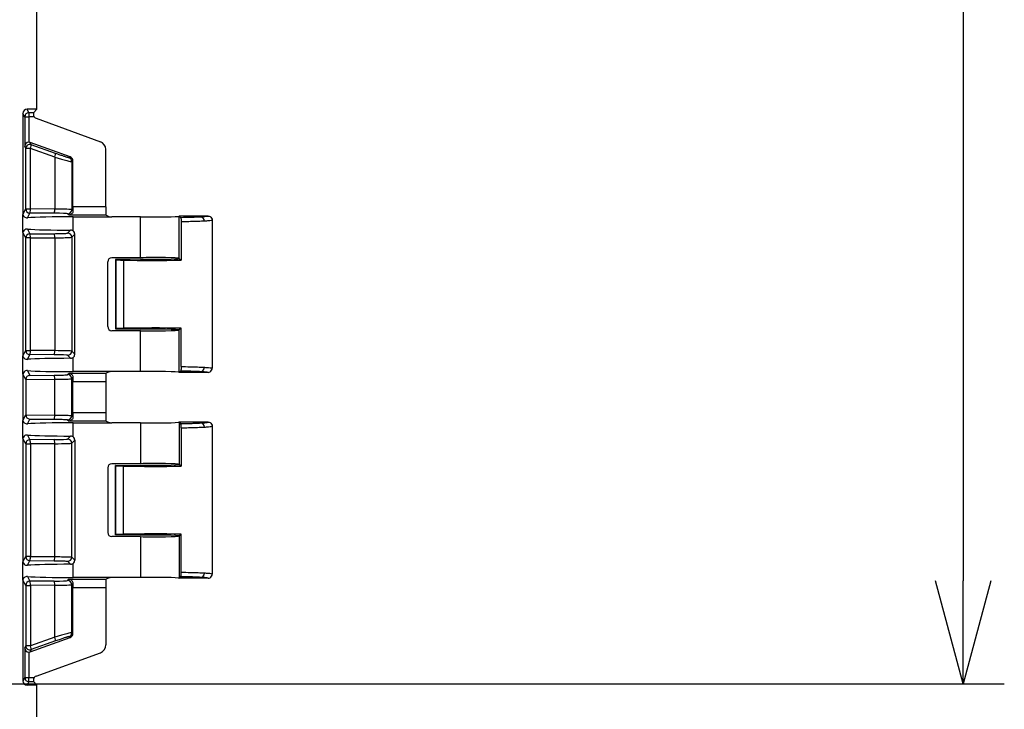
# Model space of a CAD drawing. Units: millimetres. Extents: x 0 to 4055, y 0 to 1400.
# Drawn here: x 3819 to 3939, y 596 to 680 of the extents above; entities that cross this region are included whole.
import ezdxf

# ---------------------------------------------------------------- set-up
doc = ezdxf.new("R2010")
doc.units = ezdxf.units.MM
doc.header["$LTSCALE"] = 5
doc.layers.add('AM_5', color=3, linetype='Continuous', lineweight=25)
doc.layers.add('ﾄｯﾌﾟｶﾊﾞｰ', color=7, linetype='Continuous', lineweight=25)
doc.styles.get("Standard").update_dxf_attribs({"font": 'ISOCP.SHX', "bigfont": 'EXTFONT.SHX'})
doc.dimstyles.new('AM_ISO$0', dxfattribs={"dimtxt": 3.5, "dimasz": 2.5, "dimexe": 1, "dimexo": 1, "dimgap": 1.5, "dimtad": 1, "dimdsep": 46, "dimtxsty": 'STANDARD', "dimblk": 'OPEN30', "dimcen": 0, "dimclrd": 3, "dimclre": 3, "dimclrt": 2, "dimadec": 0, "dimazin": 2, "dimtp": 0.1, "dimtm": 0.1, "dimtfac": 0.71, "dimtmove": 0, "dimatfit": 3, "dimldrblk": 'OPEN30', "dimfxl": 1, "dimlwd": -1, "dimlwe": -1, "dimarcsym": 0})

# ---------------------------------------------------------------- blocks, each defined once
blk = doc.blocks.new('_Open30')
at = {"color": 0, "linetype": 'ByBlock', "lineweight": -2}
for p, q in [((-1, 0.2679), (0, 0)), ((0, 0), (-1, -0.2679)), ((0, 0), (-1, 0))]:
    blk.add_line(p, q, dxfattribs=at)
blk = doc.blocks.new('*D75')
at = {"layer": 'AM_5', "color": 3}
for p, q in [((3803.15, 859.06), (3938.62, 859.06)), ((3933.62, 846.56), (3933.62, 611.56)), ((3803.15, 599.06), (3938.62, 599.06))]:
    blk.add_line(p, q, dxfattribs=at)
at = {"layer": 'Defpoints', "color": 0}
for p in [(3798.15, 859.06), (3798.15, 599.06), (3933.62, 599.06)]:
    blk.add_point(p, dxfattribs=at)
at = {"layer": 'AM_5', "color": 3, "xscale": 12.5, "yscale": 12.5, "zscale": 12.5}
for p, rotation in [((3933.62, 859.06), 90), ((3933.62, 599.06), 270)]:
    blk.add_blockref('_Open30', p, dxfattribs=dict(at, rotation=rotation))
at = {"layer": 'AM_5', "color": 2, "insert": (3917.37, 729.06), "char_height": 17.5, "attachment_point": 5, "rotation": 90}
blk.add_mtext('260', dxfattribs=at)

msp = doc.modelspace()

# ---------------------------------------------------------------- linework, layer by layer
at = {"layer": 'ﾄｯﾌﾟｶﾊﾞｰ'}
for p, q in [((3821.015, 668.896), (3821.015, 694.056)), ((3819.314, 668.396), (3819.314, 656.122)), ((3819.523, 667.978), (3819.314, 668.396)), ((3819.523, 667.978), (3819.523, 664.418)), ((3819.523, 667.978), (3820.023, 667.978)), ((3821.015, 668.896), (3819.814, 668.896)), ((3820.023, 668.478), (3819.814, 668.896)), ((3820.023, 668.478), (3820.023, 667.978)), ((3820.597, 668.478), (3820.023, 668.478)), ((3820.023, 667.978), (3820.023, 664.897)), ((3820.677, 667.978), (3820.023, 667.978)), ((3821.015, 668.896), (3820.597, 668.478)), ((3820.909, 667.804), (3828.728, 664.96)), ((3819.643, 664.12), (3819.523, 664.418)), ((3820.313, 664.59), (3820.202, 664.867)), ((3825.055, 663.102), (3820.202, 664.867)), ((3823.265, 663.535), (3820.313, 664.59)), ((3819.643, 656.779), (3819.643, 664.12)), ((3820.23, 664.12), (3819.643, 664.12)), ((3820.23, 656.779), (3820.23, 664.12)), ((3823.181, 663.066), (3820.23, 664.12)), ((3829.386, 657.023), (3829.386, 664.021)), ((3823.181, 663.066), (3823.181, 656.761)), ((3825.055, 663.102), (3824.917, 663.005)), ((3825.383, 662.632), (3825.246, 662.536)), ((3825.246, 662.536), (3825.246, 656.695)), ((3825.383, 657.023), (3825.383, 662.632)), ((3819.314, 656.122), (3819.643, 656.779)), ((3819.314, 656.122), (3819.314, 656.122)), ((3819.314, 656.121), (3819.314, 656.116)), ((3819.315, 653.928), (3819.315, 656.11)), ((3819.643, 656.779), (3820.23, 656.779)), ((3819.855, 655.705), (3820.143, 656.28)), ((3823.094, 656.261), (3820.143, 656.28)), ((3823.181, 656.761), (3820.23, 656.779)), ((3824.917, 656.024), (3824.746, 656.195)), ((3829.433, 656.024), (3824.917, 656.024)), ((3825.388, 656.553), (3825.246, 656.695)), ((3829.386, 657.023), (3825.383, 657.023)), ((3825.413, 654.107), (3825.413, 655.83)), ((3825.413, 655.83), (3830.113, 655.83)), ((3833.583, 655.83), (3830.113, 655.83)), ((3833.583, 650.851), (3833.583, 655.83)), ((3838.313, 655.912), (3838.316, 655.916)), ((3838.317, 650.769), (3838.313, 655.912)), ((3838.316, 655.916), (3838.514, 655.718)), ((3841.814, 655.916), (3838.316, 655.916)), ((3838.533, 655.214), (3838.533, 650.549)), ((3842.314, 655.416), (3842.314, 637.416)), ((3819.314, 653.916), (3819.314, 638.916)), ((3819.643, 653.259), (3819.314, 653.916)), ((3819.855, 654.333), (3820.143, 653.759)), ((3820.143, 653.759), (3823.094, 653.777)), ((3824.746, 653.843), (3825.111, 654.208)), ((3825.246, 653.343), (3825.61, 653.708)), ((3825.61, 639.123), (3825.61, 653.708)), ((3819.643, 639.573), (3819.643, 653.259)), ((3820.23, 653.259), (3819.643, 653.259)), ((3820.23, 653.259), (3823.181, 653.277)), ((3820.23, 639.573), (3820.23, 653.259)), ((3823.181, 653.277), (3823.181, 639.555)), ((3825.246, 653.343), (3825.246, 639.488)), ((3829.613, 642.48), (3829.613, 650.352)), ((3833.583, 650.851), (3830.113, 650.851)), ((3833.583, 650.68), (3830.583, 650.642)), ((3830.583, 650.642), (3830.583, 642.19)), ((3830.609, 650.617), (3830.583, 650.642)), ((3830.609, 650.617), (3830.609, 642.215)), ((3831.525, 650.56), (3831.525, 642.271)), ((3838.316, 650.766), (3838.317, 650.769)), ((3838.316, 650.766), (3838.316, 650.762)), ((3838.32, 650.762), (3838.533, 650.549)), ((3833.583, 641.98), (3830.113, 641.98)), ((3830.609, 642.215), (3830.583, 642.19)), ((3830.583, 642.19), (3833.583, 642.151)), ((3833.583, 637.001), (3833.583, 641.98)), ((3838.313, 636.919), (3838.317, 642.062)), ((3838.316, 642.069), (3838.316, 642.066)), ((3838.317, 642.062), (3838.316, 642.066)), ((3838.533, 642.283), (3838.32, 642.069)), ((3838.533, 637.618), (3838.533, 642.283)), ((3819.314, 638.916), (3819.643, 639.573)), ((3819.643, 639.573), (3820.23, 639.573)), ((3823.181, 639.555), (3820.23, 639.573)), ((3825.61, 639.123), (3825.246, 639.488)), ((3819.314, 638.916), (3819.314, 638.916)), ((3819.314, 638.914), (3819.314, 638.91)), ((3819.315, 636.722), (3819.315, 638.903)), ((3819.855, 638.498), (3820.143, 639.073)), ((3823.094, 639.055), (3820.143, 639.073)), ((3825.111, 638.623), (3824.746, 638.988)), ((3825.413, 637.001), (3825.413, 638.725)), ((3819.855, 637.127), (3820.143, 636.552)), ((3830.113, 637.001), (3825.413, 637.001)), ((3833.583, 637.001), (3830.113, 637.001)), ((3838.316, 636.916), (3838.313, 636.919)), ((3838.316, 636.916), (3838.514, 637.114)), ((3841.814, 636.916), (3838.316, 636.916)), ((3819.314, 636.709), (3819.314, 631.082)), ((3819.653, 636.04), (3819.314, 636.709)), ((3819.653, 636.04), (3823.181, 636.07)), ((3819.653, 636.04), (3819.653, 631.751)), ((3820.143, 636.552), (3823.094, 636.57)), ((3823.181, 631.721), (3823.181, 636.07)), ((3824.746, 636.637), (3824.917, 636.808)), ((3824.917, 636.808), (3829.433, 636.808)), ((3825.246, 636.137), (3825.388, 636.279)), ((3825.246, 631.655), (3825.246, 636.137)), ((3825.383, 631.983), (3825.383, 635.809)), ((3825.383, 635.809), (3829.386, 635.809)), ((3829.386, 635.809), (3829.386, 631.983)), ((3819.314, 631.082), (3819.653, 631.751)), ((3819.314, 631.082), (3819.314, 631.082)), ((3819.314, 631.081), (3819.314, 631.076)), ((3819.315, 628.888), (3819.315, 631.07)), ((3819.653, 631.751), (3823.181, 631.721)), ((3819.855, 630.665), (3820.143, 631.24)), ((3820.143, 631.24), (3823.094, 631.221)), ((3824.746, 631.155), (3824.917, 630.984)), ((3829.433, 630.984), (3824.917, 630.984)), ((3825.246, 631.655), (3825.388, 631.513)), ((3829.386, 631.983), (3825.383, 631.983)), ((3838.316, 630.876), (3838.313, 630.872)), ((3838.313, 630.872), (3838.317, 625.729)), ((3838.316, 630.876), (3838.514, 630.678)), ((3841.814, 630.876), (3838.316, 630.876)), ((3825.413, 629.067), (3825.413, 630.79)), ((3825.413, 630.79), (3830.113, 630.79)), ((3833.583, 630.79), (3830.113, 630.79)), ((3833.583, 630.79), (3833.583, 625.811)), ((3838.533, 630.174), (3838.533, 625.509)), ((3842.314, 630.376), (3842.314, 612.376)), ((3819.314, 628.876), (3819.314, 613.876)), ((3819.643, 628.219), (3819.314, 628.876)), ((3819.855, 629.293), (3820.143, 628.719)), ((3823.094, 628.737), (3820.143, 628.719)), ((3825.111, 629.168), (3824.746, 628.803)), ((3825.61, 628.668), (3825.246, 628.303)), ((3825.61, 628.668), (3825.61, 614.083)), ((3819.643, 628.219), (3819.643, 614.533)), ((3819.643, 628.219), (3820.23, 628.219)), ((3823.181, 628.237), (3820.23, 628.219)), ((3820.23, 628.219), (3820.23, 614.533)), ((3823.181, 614.515), (3823.181, 628.237)), ((3825.246, 614.448), (3825.246, 628.303)), ((3829.613, 625.312), (3829.613, 617.44)), ((3833.583, 625.811), (3830.113, 625.811)), ((3830.583, 625.602), (3833.583, 625.64)), ((3830.609, 625.577), (3830.583, 625.602)), ((3830.583, 617.15), (3830.583, 625.602)), ((3830.609, 617.175), (3830.609, 625.577)), ((3831.525, 617.231), (3831.525, 625.52)), ((3838.317, 625.729), (3838.316, 625.726)), ((3838.316, 625.722), (3838.316, 625.726)), ((3838.533, 625.509), (3838.32, 625.722)), ((3833.583, 616.94), (3830.113, 616.94)), ((3830.609, 617.175), (3830.583, 617.15)), ((3833.583, 617.111), (3830.583, 617.15)), ((3833.583, 616.94), (3833.583, 611.961)), ((3838.317, 617.022), (3838.313, 611.879)), ((3838.316, 617.026), (3838.316, 617.029)), ((3838.316, 617.026), (3838.317, 617.022)), ((3838.32, 617.029), (3838.533, 617.243)), ((3838.533, 612.578), (3838.533, 617.243)), ((3819.314, 613.876), (3819.643, 614.533)), ((3820.23, 614.533), (3819.643, 614.533)), ((3820.23, 614.533), (3823.181, 614.515)), ((3825.246, 614.448), (3825.61, 614.083)), ((3819.314, 613.876), (3819.314, 613.876)), ((3819.314, 613.874), (3819.314, 613.87)), ((3819.315, 611.682), (3819.315, 613.863)), ((3819.855, 613.458), (3820.143, 614.033)), ((3820.143, 614.033), (3823.094, 614.015)), ((3824.746, 613.948), (3825.111, 613.583)), ((3825.413, 611.961), (3825.413, 613.685)), ((3819.855, 612.087), (3820.143, 611.512)), ((3824.917, 611.768), (3824.746, 611.597)), ((3824.917, 611.768), (3829.433, 611.768)), ((3830.113, 611.961), (3825.413, 611.961)), ((3833.583, 611.961), (3830.113, 611.961)), ((3838.313, 611.879), (3838.316, 611.876)), ((3838.316, 611.876), (3838.514, 612.074)), ((3841.814, 611.876), (3838.316, 611.876)), ((3819.314, 611.669), (3819.314, 599.396)), ((3819.643, 611.012), (3819.314, 611.669)), ((3819.643, 611.012), (3819.643, 603.671)), ((3819.643, 611.012), (3820.23, 611.012)), ((3823.094, 611.53), (3820.143, 611.512)), ((3823.181, 611.03), (3820.23, 611.012)), ((3820.23, 611.012), (3820.23, 603.671)), ((3823.181, 604.726), (3823.181, 611.03)), ((3825.388, 611.239), (3825.246, 611.097)), ((3825.246, 605.256), (3825.246, 611.097)), ((3825.383, 610.769), (3829.386, 610.769)), ((3825.383, 605.159), (3825.383, 610.769)), ((3829.386, 610.769), (3829.386, 603.771)), ((3820.202, 602.925), (3825.055, 604.69)), ((3823.181, 604.726), (3820.23, 603.671)), ((3825.055, 604.69), (3824.917, 604.786)), ((3825.383, 605.159), (3825.246, 605.256)), ((3819.523, 603.373), (3819.643, 603.671)), ((3819.523, 603.373), (3819.523, 599.813)), ((3820.23, 603.671), (3819.643, 603.671)), ((3823.265, 604.256), (3820.313, 603.202)), ((3820.023, 602.895), (3820.023, 599.813)), ((3820.313, 603.202), (3820.202, 602.925)), ((3820.909, 599.988), (3828.728, 602.832)), ((3819.523, 599.813), (3819.314, 599.396)), ((3819.523, 599.813), (3820.023, 599.813)), ((3820.023, 599.813), (3820.677, 599.813)), ((3820.023, 599.314), (3820.023, 599.813)), ((3820.023, 599.314), (3819.814, 598.896)), ((3821.015, 598.896), (3819.814, 598.896)), ((3820.023, 599.314), (3820.597, 599.314)), ((3821.015, 598.896), (3820.597, 599.314)), ((3821.015, 584.925), (3821.015, 598.896))]:
    msp.add_line(p, q, dxfattribs=at)
for centre, major_axis, ratio, start_param, end_param in [((3819.815, 668.396), (-0.224, 0.448), 0.9992388, 5.819964, 7.3901513), ((3820.023, 667.978), (-0.447, -0.224), 0.9992388, 4.2491677, 5.819355), ((3820.598, 667.978), (0, -0.5), 0.0349208, 3.1764992, 4.0745072), ((3821.081, 668.274), (-0.41, -0.287), 0.9990924, 0.0213576, 0.6105366), ((3820.023, 664.418), (-0.492, -0.095), 0.9542189, 4.5301611, 6.0835042), ((3820.143, 664.12), (-0.464, -0.186), 0.998903, 3.9825349, 5.9012763), ((3820.032, 664.397), (-0.186, 0.465), 0.998903, 5.5533312, 5.9187296), ((3820.143, 664.12), (0.168, 0.471), 0.1638087, 4.7708342, 6.2478006), ((3828.385, 664.02), (0.82, 0.574), 0.9990924, 5.6726487, 6.8937219), ((3823.094, 663.066), (0.168, 0.471), 0.1638087, 4.7708342, 6.2478006), ((3822.747, 663.265), (-2.5, 0.728), 0.0274057, 1.7533218, 3.1146654), ((3824.746, 662.536), (-0.287, 0.41), 0.9990924, 4.1018833, 5.3229564), ((3824.883, 662.632), (0.41, 0.287), 0.9990924, 5.6726487, 6.8937219), ((3820.143, 656.779), (-0.447, 0.224), 0.9992388, 0.4638303, 2.0340176), ((3820.143, 656.779), (-0.003, -0.5), 0.173645, 0.0354453, 1.5718655), ((3823.094, 656.761), (-0.003, -0.5), 0.173645, 0.0354453, 1.5718655), ((3822.747, 656.193), (-2, 0), 0.0349214, 3.1764791, 4.5380272), ((3822.747, 656.692), (-2.5, 0), 0.0279366, 3.1765013, 4.5378513), ((3824.746, 656.695), (0.354, 0.354), 0.9987828, 3.9276015, 5.4971798), ((3825.418, 657.023), (0, 1), 0.0349208, 1.5707963, 2.0601919), ((3829.421, 657.023), (0, 1), 0.0349208, 1.5707963, 2.6911315), ((3829.863, 656.08), (-0.557, 0.131), 0.3823768, 0.7819387, 2.1234091), ((3825.413, 655.617), (6.1, 0), 0.0349208, 1.5707963, 2.7165592), ((3835.314, 655.916), (3, 0), 0.0349208, 4.0972039, 6.2482787), ((3840.932, 655.301), (-0.03, 0.499), 0.8638458, 4.6606131, 6.2138513), ((3820.143, 653.259), (0.447, 0.224), 0.9992388, 1.1075751, 2.6777623), ((3825.413, 654.421), (-6.1, 0), 0.0349208, 0.4250334, 1.5213098), ((3820.143, 653.259), (-0.003, 0.5), 0.173645, 4.7113198, 6.24774), ((3823.094, 653.277), (-0.003, 0.5), 0.173645, 4.7113198, 6.24774), ((3824.746, 653.343), (0.354, -0.354), 0.9987828, 0.7860072, 2.3555855), ((3825.11, 653.708), (0.354, 0.354), 0.9987828, 5.4983961, 6.419601), ((3830.113, 650.351), (-0.354, 0.354), 0.9987828, 5.4983961, 7.0679745), ((3832.607, 650.619), (-2, 0), 0.0349208, 0.0349066, 0.9986961), ((3835.314, 650.766), (-7, 0), 0.0349208, 0.9986961, 2.048614), ((3835.314, 650.766), (3, 0), 0.0349208, 0.0336494, 2.1859814), ((3835.314, 650.766), (3, 0), 0.0349208, 4.0972039, 6.2508258), ((3830.113, 642.481), (-0.354, -0.354), 0.9987828, 5.4983961, 7.0679745), ((3832.607, 642.213), (2, 0), 0.0349208, 2.1428966, 3.1066861), ((3835.314, 642.066), (7, 0), 0.0349208, 1.0929787, 2.1428966), ((3835.314, 642.066), (3, 0), 0.0349208, 0.0323594, 2.1859814), ((3835.314, 642.066), (-3, 0), 0.0349208, 0.9556113, 3.1079439), ((3820.143, 639.573), (-0.447, 0.224), 0.9992388, 0.4638303, 2.0340176), ((3820.143, 639.573), (-0.003, -0.5), 0.173645, 0.0354453, 1.5718655), ((3823.094, 639.555), (-0.003, -0.5), 0.173645, 0.0354453, 1.5718655), ((3822.747, 639.486), (-2.5, 0), 0.0279366, 3.1764992, 4.5378561), ((3824.746, 639.488), (0.354, 0.354), 0.9987828, 3.9276015, 5.4971798), ((3825.413, 638.411), (6.1, 0), 0.0349208, 1.6202829, 2.7165592), ((3822.747, 638.986), (-2, 0), 0.0349214, 3.1764791, 4.5380272), ((3825.11, 639.124), (0.354, -0.354), 0.9987828, 6.1467696, 7.0679745), ((3825.413, 637.214), (-6.1, 0), 0.0349208, 0.4250334, 1.5707963), ((3829.863, 636.751), (0.557, 0.131), 0.3823823, 1.0181967, 2.3596486), ((3835.314, 636.916), (-3, 0), 0.0349208, 3.1764701, 5.327574), ((3840.933, 637.53), (-0.03, -0.499), 0.8638945, 0.0693456, 1.6225866), ((3820.143, 636.052), (0.265, 0.432), 0.9545485, 0.5715102, 2.1248223), ((3823.094, 636.07), (-0.003, 0.5), 0.173645, 4.7113198, 6.24774), ((3824.746, 636.137), (0.354, -0.354), 0.9987828, 0.7860072, 2.3555855), ((3825.418, 635.809), (0, -1), 0.0349208, 4.2229934, 4.712389), ((3829.421, 635.809), (0, 1), 0.0349208, 0.4504611, 1.5707963), ((3820.143, 631.739), (0.265, -0.432), 0.9545485, 4.158363, 5.7116751), ((3823.094, 631.721), (-0.003, -0.5), 0.173645, 0.0354453, 1.5718655), ((3824.746, 631.655), (0.354, 0.354), 0.9987828, 3.9275998, 5.4971782), ((3825.418, 631.983), (0, 1), 0.0349208, 1.5707963, 2.0601919), ((3829.421, 631.983), (0, 1), 0.0349208, 1.5707963, 2.6911315), ((3829.863, 631.04), (-0.557, 0.131), 0.3823768, 0.7819387, 2.123409), ((3835.314, 630.876), (-3, 0), 0.0349208, 0.9556113, 3.1067153), ((3825.413, 630.577), (6.1, 0), 0.0349208, 1.5707963, 2.7165592), ((3840.933, 630.261), (-0.03, 0.499), 0.8638945, 4.6605987, 6.2138397), ((3820.143, 628.219), (-0.447, -0.224), 0.9992388, 4.2491677, 5.819355), ((3825.413, 629.381), (-6.1, 0), 0.0349208, 0.4250334, 1.5213098), ((3820.143, 628.219), (-0.003, 0.5), 0.173645, 4.7113198, 6.24774), ((3822.747, 628.806), (-2, 0), 0.0349214, 1.7451581, 3.1067062), ((3823.094, 628.237), (-0.003, 0.5), 0.173645, 4.7113198, 6.24774), ((3824.746, 628.303), (0.354, -0.354), 0.9987828, 0.7860055, 2.3555838), ((3825.11, 628.668), (0.354, 0.354), 0.9987828, 5.4983961, 6.419601), ((3822.747, 628.306), (-2.5, 0), 0.0279366, 1.745334, 3.106684), ((3830.113, 625.311), (-0.354, 0.354), 0.9987828, 5.4983961, 7.0679745), ((3832.607, 625.579), (2, 0), 0.0349208, 3.1764992, 4.1402888), ((3835.314, 625.726), (7, 0), 0.0349208, 4.1402888, 5.1902066), ((3835.314, 625.726), (-3, 0), 0.0349208, 3.1752415, 5.327574), ((3835.314, 625.726), (3, 0), 0.0349208, 4.0972039, 6.2508259), ((3830.113, 617.441), (-0.354, -0.354), 0.9987828, 5.4983961, 7.0679745), ((3832.607, 617.173), (-2, 0), 0.0349208, 5.2844892, 6.2482787), ((3835.314, 617.026), (-7, 0), 0.0349208, 4.2345714, 5.2844892), ((3835.314, 617.026), (3, 0), 0.0349208, 0.0323595, 2.1859814), ((3835.314, 617.026), (3, 0), 0.0349208, 4.0972039, 6.2495359), ((3820.143, 614.533), (0.447, -0.224), 0.9992388, 3.605423, 5.1756102), ((3820.143, 614.533), (-0.003, -0.5), 0.173645, 0.0354453, 1.5718655), ((3823.094, 614.515), (-0.003, -0.5), 0.173645, 0.0354453, 1.5718655), ((3824.746, 614.448), (0.354, 0.354), 0.9987828, 3.9275998, 5.4971782), ((3825.413, 613.371), (6.1, 0), 0.0349208, 1.6202829, 2.7165592), ((3825.11, 614.084), (0.354, -0.354), 0.9987828, 6.1467696, 7.0679745), ((3825.413, 612.174), (-6.1, 0), 0.0349208, 0.4250334, 1.5707963), ((3829.863, 611.711), (-0.557, -0.131), 0.3823823, 4.1597894, 5.5012413), ((3835.314, 611.876), (3, 0), 0.0349208, 0.0349066, 2.1859814), ((3840.932, 612.49), (-0.03, -0.499), 0.8638458, 0.0693341, 1.6225722), ((3820.143, 611.012), (-0.447, -0.224), 0.9992388, 4.2491677, 5.819355), ((3820.143, 611.012), (-0.003, 0.5), 0.173645, 4.7113198, 6.24774), ((3822.747, 611.599), (-2, 0), 0.0349214, 1.7451581, 3.1067062), ((3823.094, 611.03), (-0.003, 0.5), 0.173645, 4.7113198, 6.24774), ((3822.747, 611.099), (-2.5, 0), 0.0279366, 1.7453293, 3.1066861), ((3824.746, 611.097), (0.354, -0.354), 0.9987828, 0.7860055, 2.3555838), ((3825.418, 610.769), (0, -1), 0.0349208, 4.2229934, 4.712389), ((3829.421, 610.769), (0, 1), 0.0349208, 0.4504611, 1.5707963), ((3822.747, 604.526), (-2.5, -0.728), 0.027406, 3.1685224, 4.5298539), ((3823.094, 604.726), (0.168, -0.471), 0.1638087, 0.0353848, 1.5123511), ((3824.746, 605.256), (-0.287, -0.41), 0.9990924, 0.9602289, 2.1813021), ((3824.883, 605.16), (0.41, -0.287), 0.9990924, 5.6726487, 6.8937219), ((3820.023, 603.373), (0.492, -0.095), 0.9542189, 3.3412738, 4.8946168), ((3820.143, 603.671), (-0.464, 0.186), 0.998903, 0.381909, 2.3006504), ((3820.143, 603.671), (0.168, -0.471), 0.1638087, 0.0353848, 1.5123511), ((3828.385, 603.772), (0.82, -0.574), 0.9990924, 5.6726487, 6.8937219), ((3820.032, 603.395), (-0.186, -0.465), 0.998903, 0.3644557, 0.7298541), ((3820.023, 599.813), (0.447, -0.224), 0.9992388, 3.605423, 5.1756102), ((3821.081, 599.518), (-0.41, 0.287), 0.9990924, 5.6726487, 6.2618277), ((3819.815, 599.396), (-0.224, -0.448), 0.9992388, 5.1762193, 6.7464066), ((3820.598, 599.813), (0, -0.5), 0.0349208, 5.3502708, 6.2482787)]:
    msp.add_ellipse(centre, major_axis=major_axis, ratio=ratio, start_param=start_param, end_param=end_param, dxfattribs=at)
for points, knots in [([(3820.584, 668.276), (3820.584, 668.266), (3820.584, 668.256), (3820.585, 668.212), (3820.591, 668.173), (3820.612, 668.095), (3820.629, 668.056), (3820.657, 668.007), (3820.667, 667.992), (3820.677, 667.978)], [-0.325071872, -0.325071872, -0.325071872, -0.325071872, -0.321376533, -0.321376533, -0.309476795, -0.309476795, -0.297577057, -0.297577057, -0.292395748, -0.292395748, -0.292395748, -0.292395748]), ([(3824.917, 663.005), (3824.914, 663.004), (3824.907, 663.003), (3824.897, 663.004), (3824.886, 663.006), (3824.871, 663.008), (3824.851, 663.013), (3824.832, 663.017), (3824.808, 663.023), (3824.78, 663.031), (3824.752, 663.038), (3824.719, 663.047), (3824.682, 663.058), (3824.646, 663.069), (3824.605, 663.081), (3824.56, 663.095), (3824.514, 663.109), (3824.465, 663.125), (3824.412, 663.142), (3824.358, 663.159), (3824.301, 663.178), (3824.24, 663.198), (3824.179, 663.218), (3824.115, 663.24), (3824.046, 663.263), (3823.977, 663.287), (3823.903, 663.312), (3823.824, 663.339), (3823.745, 663.367), (3823.659, 663.396), (3823.567, 663.429), (3823.474, 663.461), (3823.373, 663.497), (3823.265, 663.535)], [0.00000124, 0.00000124, 0.00000124, 0.00000124, 0.09090909, 0.09090909, 0.09090909, 0.18181818, 0.18181818, 0.18181818, 0.27272727, 0.27272727, 0.27272727, 0.36363636, 0.36363636, 0.36363636, 0.45454545, 0.45454545, 0.45454545, 0.54545455, 0.54545455, 0.54545455, 0.63636364, 0.63636364, 0.63636364, 0.72727273, 0.72727273, 0.72727273, 0.81818182, 0.81818182, 0.81818182, 0.90909091, 0.90909091, 0.90909091, 0.99999999, 0.99999999, 0.99999999, 0.99999999]), ([(3819.315, 656.11), (3819.325, 656.007), (3819.387, 655.889), (3819.567, 655.748), (3819.706, 655.694), (3819.855, 655.705)], [-0.71943555, -0.71943555, -0.71943555, -0.71943555, -0.59479718, -0.59479718, -0.4862417, -0.4862417, -0.4862417, -0.4862417]), ([(3825.388, 656.553), (3825.389, 656.486), (3825.377, 656.42), (3825.335, 656.303), (3825.305, 656.252), (3825.227, 656.154), (3825.169, 656.107), (3825.045, 656.043), (3824.978, 656.027), (3824.917, 656.024)], [0.26869611, 0.26869611, 0.26869611, 0.26869611, 0.29126342, 0.29126342, 0.31390107, 0.31390107, 0.34658659, 0.34658659, 0.37927212, 0.37927212, 0.37927212, 0.37927212]), ([(3829.433, 656.024), (3829.428, 656.027), (3829.419, 656.043), (3829.41, 656.087), (3829.407, 656.104), (3829.406, 656.123)], [-0.550105723, -0.550105723, -0.550105723, -0.550105723, -0.523060655, -0.523060655, -0.510558106, -0.510558106, -0.510558106, -0.510558106]), ([(3840.932, 655.801), (3840.74, 655.79), (3840.523, 655.779), (3840.279, 655.769), (3840.171, 655.764), (3840.057, 655.76), (3839.938, 655.756), (3839.791, 655.75), (3839.636, 655.746), (3839.473, 655.741), (3839.21, 655.733), (3838.926, 655.726), (3838.621, 655.72), (3838.586, 655.719), (3838.55, 655.718), (3838.514, 655.718)], [0, 0, 0, 0, 0.33333333, 0.33333333, 0.33333333, 0.48217928, 0.48217928, 0.48217928, 0.66666667, 0.66666667, 0.66666667, 0.96548208, 0.96548208, 0.96548208, 0.99999997, 0.99999997, 0.99999997, 0.99999997]), ([(3838.514, 655.718), (3838.517, 655.715), (3838.52, 655.698), (3838.524, 655.64), (3838.526, 655.603), (3838.53, 655.514), (3838.531, 655.464), (3838.532, 655.379), (3838.533, 655.348), (3838.533, 655.282), (3838.533, 655.248), (3838.533, 655.214)], [0.000000996, 0.000000996, 0.000000996, 0.000000996, 0.023289412, 0.023289412, 0.043385214, 0.043385214, 0.061797723, 0.061797723, 0.071736751, 0.071736751, 0.082037065, 0.082037065, 0.082037065, 0.082037065]), ([(3841.364, 655.301), (3841.148, 655.289), (3840.896, 655.278), (3840.612, 655.267), (3840.51, 655.263), (3840.404, 655.26), (3840.294, 655.256), (3840.098, 655.25), (3839.888, 655.243), (3839.666, 655.238), (3839.418, 655.231), (3839.154, 655.225), (3838.875, 655.22), (3838.764, 655.218), (3838.65, 655.216), (3838.533, 655.214)], [0, 0, 0, 0, 0.33333333, 0.33333333, 0.33333333, 0.45311705, 0.45311705, 0.45311705, 0.66666667, 0.66666667, 0.66666667, 0.90444372, 0.90444372, 0.90444372, 0.99999804, 0.99999804, 0.99999804, 0.99999804]), ([(3841.814, 655.916), (3841.815, 655.903), (3841.787, 655.892), (3841.737, 655.88), (3841.724, 655.877), (3841.709, 655.874), (3841.693, 655.872), (3841.623, 655.859), (3841.527, 655.848), (3841.414, 655.837), (3841.401, 655.836), (3841.387, 655.834), (3841.374, 655.833), (3841.244, 655.821), (3841.094, 655.811), (3840.932, 655.801)], [0, 0, 0, 0, 0.26349732, 0.26349732, 0.26349732, 0.33333333, 0.33333333, 0.33333333, 0.63190969, 0.63190969, 0.63190969, 0.66666667, 0.66666667, 0.66666667, 0.9999997, 0.9999997, 0.9999997, 0.9999997]), ([(3842.314, 655.416), (3842.314, 655.4), (3842.216, 655.37), (3841.859, 655.332), (3841.536, 655.311), (3841.364, 655.301)], [0.00002735, 0.00002735, 0.00002735, 0.00002735, 0.33333333, 0.66666667, 0.99998997, 0.99998997, 0.99998997, 0.99998997]), ([(3841.814, 655.916), (3841.901, 655.916), (3841.987, 655.893), (3842.063, 655.85), (3842.138, 655.806), (3842.203, 655.743), (3842.247, 655.667), (3842.291, 655.591), (3842.314, 655.503), (3842.314, 655.416)], [0.00000016, 0.00000016, 0.00000016, 0.00000016, 0.33333333, 0.33333333, 0.33333333, 0.66666667, 0.66666667, 0.66666667, 1, 1, 1, 1]), ([(3819.855, 654.333), (3819.691, 654.346), (3819.552, 654.288), (3819.371, 654.126), (3819.324, 654.023), (3819.315, 653.928)], [0.48391777, 0.48391777, 0.48391777, 0.48391777, 0.6038024, 0.6038024, 0.71928832, 0.71928832, 0.71928832, 0.71928832]), ([(3823.094, 653.777), (3823.202, 653.778), (3823.312, 653.779), (3823.424, 653.78), (3823.536, 653.781), (3823.65, 653.783), (3823.763, 653.785), (3823.877, 653.788), (3823.99, 653.791), (3824.099, 653.794), (3824.208, 653.798), (3824.312, 653.802), (3824.405, 653.807), (3824.497, 653.811), (3824.579, 653.817), (3824.639, 653.823), (3824.699, 653.829), (3824.738, 653.836), (3824.746, 653.843)], [0.00000004, 0.00000004, 0.00000004, 0.00000004, 0.16666667, 0.16666667, 0.16666667, 0.33333333, 0.33333333, 0.33333333, 0.5, 0.5, 0.5, 0.66666667, 0.66666667, 0.66666667, 0.83333333, 0.83333333, 0.83333333, 1, 1, 1, 1]), ([(3825.413, 654.107), (3825.379, 654.132), (3825.341, 654.154), (3825.24, 654.196), (3825.173, 654.208), (3825.111, 654.208)], [-0.106378863, -0.106378863, -0.106378863, -0.106378863, -0.094185547, -0.094185547, -0.075423683, -0.075423683, -0.075423683, -0.075423683]), ([(3823.181, 653.277), (3823.314, 653.278), (3823.591, 653.28), (3824.017, 653.285), (3824.443, 653.294), (3824.833, 653.306), (3825.138, 653.323), (3825.236, 653.336), (3825.246, 653.343)], [0.00000002, 0.00000002, 0.00000002, 0.00000002, 0.16666667, 0.33333333, 0.5, 0.66666667, 0.83333333, 1, 1, 1, 1]), ([(3819.315, 638.903), (3819.325, 638.801), (3819.387, 638.682), (3819.567, 638.541), (3819.706, 638.487), (3819.855, 638.498)], [-0.71943555, -0.71943555, -0.71943555, -0.71943555, -0.59479718, -0.59479718, -0.4862417, -0.4862417, -0.4862417, -0.4862417]), ([(3825.111, 638.623), (3825.174, 638.623), (3825.24, 638.636), (3825.341, 638.678), (3825.379, 638.7), (3825.413, 638.725)], [0.226317198, 0.226317198, 0.226317198, 0.226317198, 0.245091537, 0.245091537, 0.257273225, 0.257273225, 0.257273225, 0.257273225]), ([(3819.855, 637.127), (3819.691, 637.139), (3819.552, 637.081), (3819.371, 636.919), (3819.324, 636.816), (3819.315, 636.722)], [-0.23984612, -0.23984612, -0.23984612, -0.23984612, -0.11996149, -0.11996149, -0.00447556, -0.00447556, -0.00447556, -0.00447556]), ([(3838.533, 637.618), (3838.533, 637.588), (3838.533, 637.558), (3838.533, 637.498), (3838.532, 637.467), (3838.531, 637.377), (3838.53, 637.322), (3838.526, 637.227), (3838.524, 637.189), (3838.52, 637.133), (3838.517, 637.117), (3838.514, 637.114)], [0.000003755, 0.000003755, 0.000003755, 0.000003755, 0.008955978, 0.008955978, 0.018495442, 0.018495442, 0.03847384, 0.03847384, 0.059232327, 0.059232327, 0.081724315, 0.081724315, 0.081724315, 0.081724315]), ([(3838.514, 637.114), (3838.667, 637.111), (3838.817, 637.108), (3838.962, 637.104), (3839.118, 637.101), (3839.269, 637.097), (3839.415, 637.093), (3839.622, 637.087), (3839.82, 637.08), (3840.011, 637.073), (3840.08, 637.071), (3840.147, 637.068), (3840.215, 637.066), (3840.469, 637.055), (3840.714, 637.044), (3840.933, 637.031)], [0.0000001, 0.0000001, 0.0000001, 0.0000001, 0.16093639, 0.16093639, 0.16093639, 0.33333333, 0.33333333, 0.33333333, 0.57860524, 0.57860524, 0.57860524, 0.66666667, 0.66666667, 0.66666667, 1, 1, 1, 1]), ([(3838.533, 637.618), (3838.907, 637.611), (3839.268, 637.604), (3839.6, 637.596), (3839.932, 637.587), (3840.236, 637.578), (3840.533, 637.567), (3840.829, 637.557), (3841.115, 637.544), (3841.365, 637.53)], [0.00000146, 0.00000146, 0.00000146, 0.00000146, 0.33333333, 0.33333333, 0.33333333, 0.66666667, 0.66666667, 0.66666667, 1, 1, 1, 1]), ([(3840.933, 637.031), (3841.125, 637.019), (3841.286, 637.007), (3841.416, 636.995), (3841.474, 636.989), (3841.525, 636.984), (3841.57, 636.978), (3841.628, 636.971), (3841.677, 636.964), (3841.714, 636.956), (3841.774, 636.944), (3841.807, 636.933), (3841.813, 636.921), (3841.814, 636.919), (3841.815, 636.917), (3841.814, 636.916)], [0.00000085, 0.00000085, 0.00000085, 0.00000085, 0.33333333, 0.33333333, 0.33333333, 0.47916975, 0.47916975, 0.47916975, 0.66666667, 0.66666667, 0.66666667, 0.96205738, 0.96205738, 0.96205738, 1, 1, 1, 1]), ([(3841.365, 637.53), (3841.567, 637.519), (3841.914, 637.495), (3842.239, 637.457), (3842.314, 637.429), (3842.314, 637.416)], [0.00000058, 0.00000058, 0.00000058, 0.00000058, 0.33333333, 0.66666667, 0.99998682, 0.99998682, 0.99998682, 0.99998682]), ([(3841.814, 636.916), (3841.901, 636.916), (3841.987, 636.939), (3842.063, 636.982), (3842.138, 637.025), (3842.203, 637.089), (3842.247, 637.165), (3842.291, 637.241), (3842.314, 637.328), (3842.314, 637.416)], [0.00000016, 0.00000016, 0.00000016, 0.00000016, 0.33333333, 0.33333333, 0.33333333, 0.66666667, 0.66666667, 0.66666667, 1, 1, 1, 1]), ([(3823.094, 636.57), (3823.202, 636.571), (3823.312, 636.572), (3823.424, 636.573), (3823.536, 636.575), (3823.65, 636.576), (3823.763, 636.579), (3823.877, 636.581), (3823.99, 636.584), (3824.099, 636.588), (3824.208, 636.591), (3824.312, 636.595), (3824.405, 636.6), (3824.497, 636.605), (3824.579, 636.61), (3824.639, 636.616), (3824.699, 636.622), (3824.738, 636.629), (3824.746, 636.637)], [0.00000004, 0.00000004, 0.00000004, 0.00000004, 0.16666667, 0.16666667, 0.16666667, 0.33333333, 0.33333333, 0.33333333, 0.5, 0.5, 0.5, 0.66666667, 0.66666667, 0.66666667, 0.83333333, 0.83333333, 0.83333333, 1, 1, 1, 1]), ([(3823.181, 636.07), (3823.314, 636.071), (3823.591, 636.073), (3824.017, 636.079), (3824.443, 636.087), (3824.833, 636.1), (3825.138, 636.116), (3825.236, 636.13), (3825.246, 636.137)], [0.00000002, 0.00000002, 0.00000002, 0.00000002, 0.16666667, 0.33333333, 0.5, 0.66666667, 0.83333333, 1, 1, 1, 1]), ([(3824.917, 636.808), (3824.979, 636.805), (3825.045, 636.788), (3825.171, 636.724), (3825.229, 636.676), (3825.306, 636.577), (3825.336, 636.527), (3825.377, 636.41), (3825.389, 636.345), (3825.388, 636.279)], [-0.37927139, -0.37927139, -0.37927139, -0.37927139, -0.34636917, -0.34636917, -0.31346695, -0.31346695, -0.29104591, -0.29104591, -0.26869519, -0.26869519, -0.26869519, -0.26869519]), ([(3829.406, 636.709), (3829.407, 636.731), (3829.411, 636.75), (3829.421, 636.791), (3829.428, 636.805), (3829.433, 636.808)], [0.367114286, 0.367114286, 0.367114286, 0.367114286, 0.381548241, 0.381548241, 0.4064823, 0.4064823, 0.4064823, 0.4064823]), ([(3819.315, 631.07), (3819.325, 630.967), (3819.387, 630.849), (3819.567, 630.708), (3819.706, 630.654), (3819.855, 630.665)], [-0.71943555, -0.71943555, -0.71943555, -0.71943555, -0.59479718, -0.59479718, -0.4862417, -0.4862417, -0.4862417, -0.4862417]), ([(3823.094, 631.221), (3823.202, 631.221), (3823.312, 631.22), (3823.424, 631.218), (3823.536, 631.217), (3823.65, 631.215), (3823.763, 631.213), (3823.877, 631.211), (3823.99, 631.208), (3824.099, 631.204), (3824.208, 631.201), (3824.312, 631.197), (3824.405, 631.192), (3824.497, 631.187), (3824.579, 631.181), (3824.639, 631.175), (3824.699, 631.169), (3824.738, 631.163), (3824.746, 631.155)], [0.00000004, 0.00000004, 0.00000004, 0.00000004, 0.16666667, 0.16666667, 0.16666667, 0.33333333, 0.33333333, 0.33333333, 0.5, 0.5, 0.5, 0.66666667, 0.66666667, 0.66666667, 0.83333333, 0.83333333, 0.83333333, 1, 1, 1, 1]), ([(3823.181, 631.721), (3823.314, 631.721), (3823.591, 631.719), (3824.017, 631.713), (3824.443, 631.704), (3824.833, 631.692), (3825.138, 631.676), (3825.236, 631.662), (3825.246, 631.655)], [0.00000002, 0.00000002, 0.00000002, 0.00000002, 0.16666667, 0.33333333, 0.5, 0.66666667, 0.83333333, 1, 1, 1, 1]), ([(3825.388, 631.513), (3825.389, 631.446), (3825.377, 631.38), (3825.335, 631.263), (3825.305, 631.212), (3825.227, 631.114), (3825.169, 631.067), (3825.045, 631.003), (3824.978, 630.987), (3824.917, 630.984)], [-0.11057601, -0.11057601, -0.11057601, -0.11057601, -0.08800869, -0.08800869, -0.06537105, -0.06537105, -0.03268553, -0.03268553, 0, 0, 0, 0]), ([(3829.433, 630.984), (3829.428, 630.987), (3829.421, 631.001), (3829.411, 631.042), (3829.407, 631.061), (3829.406, 631.083)], [0.145207212, 0.145207212, 0.145207212, 0.145207212, 0.170141271, 0.170141271, 0.184575225, 0.184575225, 0.184575225, 0.184575225]), ([(3840.933, 630.761), (3841.125, 630.773), (3841.286, 630.785), (3841.416, 630.797), (3841.474, 630.802), (3841.525, 630.808), (3841.57, 630.814), (3841.628, 630.821), (3841.677, 630.828), (3841.714, 630.836), (3841.774, 630.847), (3841.807, 630.859), (3841.813, 630.871), (3841.814, 630.873), (3841.815, 630.874), (3841.814, 630.876)], [0.00000085, 0.00000085, 0.00000085, 0.00000085, 0.33333333, 0.33333333, 0.33333333, 0.47916975, 0.47916975, 0.47916975, 0.66666667, 0.66666667, 0.66666667, 0.96205738, 0.96205738, 0.96205738, 1, 1, 1, 1]), ([(3841.814, 630.876), (3841.901, 630.876), (3841.987, 630.853), (3842.063, 630.81), (3842.138, 630.766), (3842.203, 630.703), (3842.247, 630.627), (3842.291, 630.551), (3842.314, 630.463), (3842.314, 630.376)], [0.00000016, 0.00000016, 0.00000016, 0.00000016, 0.33333333, 0.33333333, 0.33333333, 0.66666667, 0.66666667, 0.66666667, 1, 1, 1, 1]), ([(3838.514, 630.678), (3838.667, 630.681), (3838.817, 630.684), (3838.962, 630.687), (3839.118, 630.691), (3839.269, 630.695), (3839.415, 630.699), (3839.622, 630.705), (3839.82, 630.711), (3840.011, 630.718), (3840.08, 630.721), (3840.147, 630.723), (3840.215, 630.726), (3840.469, 630.736), (3840.714, 630.748), (3840.933, 630.761)], [0.0000001, 0.0000001, 0.0000001, 0.0000001, 0.16093639, 0.16093639, 0.16093639, 0.33333333, 0.33333333, 0.33333333, 0.57860524, 0.57860524, 0.57860524, 0.66666667, 0.66666667, 0.66666667, 1, 1, 1, 1]), ([(3838.533, 630.174), (3838.533, 630.208), (3838.533, 630.242), (3838.533, 630.308), (3838.532, 630.339), (3838.531, 630.424), (3838.53, 630.474), (3838.526, 630.563), (3838.524, 630.6), (3838.52, 630.658), (3838.517, 630.675), (3838.514, 630.678)], [0.000003552, 0.000003552, 0.000003552, 0.000003552, 0.010264792, 0.010264792, 0.020165126, 0.020165126, 0.038506509, 0.038506509, 0.058526778, 0.058526778, 0.081727785, 0.081727785, 0.081727785, 0.081727785]), ([(3838.533, 630.174), (3838.777, 630.178), (3839.015, 630.183), (3839.243, 630.188), (3839.365, 630.19), (3839.484, 630.193), (3839.6, 630.196), (3839.872, 630.203), (3840.126, 630.21), (3840.372, 630.219), (3840.426, 630.22), (3840.479, 630.222), (3840.533, 630.224), (3840.829, 630.235), (3841.115, 630.247), (3841.365, 630.261)], [0.00000146, 0.00000146, 0.00000146, 0.00000146, 0.21697153, 0.21697153, 0.21697153, 0.33333333, 0.33333333, 0.33333333, 0.60683442, 0.60683442, 0.60683442, 0.66666667, 0.66666667, 0.66666667, 1, 1, 1, 1]), ([(3841.365, 630.261), (3841.567, 630.273), (3841.914, 630.296), (3842.239, 630.335), (3842.314, 630.362), (3842.314, 630.376)], [0.00000058, 0.00000058, 0.00000058, 0.00000058, 0.33333333, 0.66666667, 0.99998682, 0.99998682, 0.99998682, 0.99998682]), ([(3819.855, 629.293), (3819.691, 629.306), (3819.552, 629.248), (3819.371, 629.086), (3819.324, 628.983), (3819.315, 628.888)], [-0.23984612, -0.23984612, -0.23984612, -0.23984612, -0.11996149, -0.11996149, -0.00447556, -0.00447556, -0.00447556, -0.00447556]), ([(3825.413, 629.067), (3825.379, 629.092), (3825.341, 629.114), (3825.24, 629.156), (3825.173, 629.168), (3825.111, 629.168)], [-0.106378863, -0.106378863, -0.106378863, -0.106378863, -0.094185547, -0.094185547, -0.075423683, -0.075423683, -0.075423683, -0.075423683]), ([(3823.181, 614.515), (3823.314, 614.514), (3823.591, 614.512), (3824.017, 614.506), (3824.443, 614.498), (3824.833, 614.485), (3825.138, 614.469), (3825.236, 614.455), (3825.246, 614.448)], [0.00000002, 0.00000002, 0.00000002, 0.00000002, 0.16666667, 0.33333333, 0.5, 0.66666667, 0.83333333, 1, 1, 1, 1]), ([(3819.315, 613.863), (3819.324, 613.769), (3819.371, 613.666), (3819.552, 613.504), (3819.691, 613.446), (3819.855, 613.458)], [-0.71928796, -0.71928796, -0.71928796, -0.71928796, -0.60380203, -0.60380203, -0.4839174, -0.4839174, -0.4839174, -0.4839174]), ([(3823.094, 614.015), (3823.202, 614.014), (3823.312, 614.013), (3823.424, 614.012), (3823.536, 614.01), (3823.65, 614.009), (3823.763, 614.006), (3823.877, 614.004), (3823.99, 614.001), (3824.099, 613.997), (3824.208, 613.994), (3824.312, 613.99), (3824.405, 613.985), (3824.497, 613.98), (3824.579, 613.975), (3824.639, 613.969), (3824.699, 613.963), (3824.738, 613.956), (3824.746, 613.948)], [0.00000004, 0.00000004, 0.00000004, 0.00000004, 0.16666667, 0.16666667, 0.16666667, 0.33333333, 0.33333333, 0.33333333, 0.5, 0.5, 0.5, 0.66666667, 0.66666667, 0.66666667, 0.83333333, 0.83333333, 0.83333333, 1, 1, 1, 1]), ([(3825.111, 613.583), (3825.174, 613.583), (3825.24, 613.596), (3825.341, 613.638), (3825.379, 613.66), (3825.413, 613.685)], [0.226317198, 0.226317198, 0.226317198, 0.226317198, 0.245091537, 0.245091537, 0.257273225, 0.257273225, 0.257273225, 0.257273225]), ([(3819.855, 612.087), (3819.706, 612.098), (3819.567, 612.044), (3819.387, 611.903), (3819.325, 611.784), (3819.315, 611.682)], [-0.23765536, -0.23765536, -0.23765536, -0.23765536, -0.12909988, -0.12909988, -0.00446151, -0.00446151, -0.00446151, -0.00446151]), ([(3824.917, 611.768), (3825.031, 611.762), (3825.164, 611.704), (3825.29, 611.563), (3825.325, 611.509), (3825.375, 611.384), (3825.389, 611.312), (3825.388, 611.239)], [-0.37926207, -0.37926207, -0.37926207, -0.37926207, -0.31840773, -0.31840773, -0.29349506, -0.29349506, -0.26865272, -0.26865272, -0.26865272, -0.26865272]), ([(3829.406, 611.669), (3829.407, 611.691), (3829.411, 611.71), (3829.421, 611.751), (3829.428, 611.765), (3829.433, 611.768)], [0.367114286, 0.367114286, 0.367114286, 0.367114286, 0.381548241, 0.381548241, 0.4064823, 0.4064823, 0.4064823, 0.4064823]), ([(3838.514, 612.074), (3838.517, 612.077), (3838.52, 612.093), (3838.524, 612.149), (3838.526, 612.187), (3838.53, 612.282), (3838.531, 612.337), (3838.532, 612.427), (3838.533, 612.458), (3838.533, 612.518), (3838.533, 612.548), (3838.533, 612.578)], [0.000000996, 0.000000996, 0.000000996, 0.000000996, 0.022585147, 0.022585147, 0.043429006, 0.043429006, 0.06349033, 0.06349033, 0.073071151, 0.073071151, 0.082060947, 0.082060947, 0.082060947, 0.082060947]), ([(3840.932, 611.991), (3840.74, 612.002), (3840.523, 612.013), (3840.279, 612.023), (3840.171, 612.027), (3840.057, 612.032), (3839.938, 612.036), (3839.791, 612.041), (3839.636, 612.046), (3839.473, 612.051), (3839.21, 612.059), (3838.926, 612.066), (3838.621, 612.072), (3838.586, 612.073), (3838.55, 612.073), (3838.514, 612.074)], [0, 0, 0, 0, 0.33333333, 0.33333333, 0.33333333, 0.48217928, 0.48217928, 0.48217928, 0.66666667, 0.66666667, 0.66666667, 0.96548208, 0.96548208, 0.96548208, 0.99999997, 0.99999997, 0.99999997, 0.99999997]), ([(3841.364, 612.49), (3841.148, 612.502), (3840.896, 612.514), (3840.612, 612.524), (3840.328, 612.535), (3840.013, 612.545), (3839.666, 612.554), (3839.318, 612.563), (3838.939, 612.571), (3838.533, 612.578)], [0, 0, 0, 0, 0.33333333, 0.33333333, 0.33333333, 0.66666667, 0.66666667, 0.66666667, 0.99999804, 0.99999804, 0.99999804, 0.99999804]), ([(3841.814, 611.876), (3841.815, 611.888), (3841.787, 611.9), (3841.737, 611.911), (3841.724, 611.914), (3841.709, 611.917), (3841.693, 611.92), (3841.623, 611.932), (3841.527, 611.944), (3841.414, 611.955), (3841.401, 611.956), (3841.387, 611.957), (3841.374, 611.959), (3841.244, 611.97), (3841.094, 611.981), (3840.932, 611.991)], [0, 0, 0, 0, 0.26349732, 0.26349732, 0.26349732, 0.33333333, 0.33333333, 0.33333333, 0.63190969, 0.63190969, 0.63190969, 0.66666667, 0.66666667, 0.66666667, 0.9999997, 0.9999997, 0.9999997, 0.9999997]), ([(3842.314, 612.376), (3842.314, 612.391), (3842.216, 612.421), (3841.859, 612.46), (3841.536, 612.481), (3841.364, 612.49)], [0.00002735, 0.00002735, 0.00002735, 0.00002735, 0.33333333, 0.66666667, 0.99998997, 0.99998997, 0.99998997, 0.99998997]), ([(3841.814, 611.876), (3841.901, 611.876), (3841.987, 611.899), (3842.063, 611.942), (3842.138, 611.985), (3842.203, 612.049), (3842.247, 612.125), (3842.291, 612.201), (3842.314, 612.288), (3842.314, 612.376)], [0.00000016, 0.00000016, 0.00000016, 0.00000016, 0.33333333, 0.33333333, 0.33333333, 0.66666667, 0.66666667, 0.66666667, 1, 1, 1, 1]), ([(3824.917, 604.786), (3824.914, 604.788), (3824.907, 604.788), (3824.897, 604.787), (3824.886, 604.786), (3824.871, 604.783), (3824.851, 604.779), (3824.832, 604.775), (3824.808, 604.769), (3824.78, 604.761), (3824.752, 604.753), (3824.719, 604.744), (3824.682, 604.733), (3824.646, 604.723), (3824.605, 604.71), (3824.56, 604.696), (3824.514, 604.682), (3824.465, 604.667), (3824.412, 604.649), (3824.358, 604.632), (3824.301, 604.614), (3824.24, 604.593), (3824.179, 604.573), (3824.115, 604.552), (3824.046, 604.528), (3823.977, 604.505), (3823.903, 604.48), (3823.824, 604.452), (3823.745, 604.425), (3823.659, 604.395), (3823.567, 604.363), (3823.474, 604.33), (3823.373, 604.295), (3823.265, 604.256)], [0.00000124, 0.00000124, 0.00000124, 0.00000124, 0.09090909, 0.09090909, 0.09090909, 0.18181818, 0.18181818, 0.18181818, 0.27272727, 0.27272727, 0.27272727, 0.36363636, 0.36363636, 0.36363636, 0.45454545, 0.45454545, 0.45454545, 0.54545455, 0.54545455, 0.54545455, 0.63636364, 0.63636364, 0.63636364, 0.72727273, 0.72727273, 0.72727273, 0.81818182, 0.81818182, 0.81818182, 0.90909091, 0.90909091, 0.90909091, 0.99999999, 0.99999999, 0.99999999, 0.99999999]), ([(3820.677, 599.813), (3820.666, 599.799), (3820.656, 599.783), (3820.628, 599.734), (3820.612, 599.695), (3820.59, 599.618), (3820.585, 599.579), (3820.584, 599.536), (3820.584, 599.526), (3820.584, 599.516)], [-0.200824869, -0.200824869, -0.200824869, -0.200824869, -0.195687863, -0.195687863, -0.183883325, -0.183883325, -0.172078786, -0.172078786, -0.168383448, -0.168383448, -0.168383448, -0.168383448])]:
    msp.add_open_spline(points, degree=3, knots=knots, dxfattribs=at)
msp.add_open_spline([(3842.314, 655.416), (3842.314, 655.416), (3842.314, 655.416), (3842.314, 655.416)], degree=3, dxfattribs=at)

# ---------------------------------------------------------------- dimensions: what is measured, and where the dimension line sits
at = {"layer": 'AM_5'}
dim = msp.add_linear_dim(base=(3933.623, 599.056), p1=(3798.154, 859.056), p2=(3798.154, 599.056), angle=90, dimstyle='AM_ISO$0', override={"dimscale": 5, "dimdec": 1}, dxfattribs=at)
dim.commit()
dim.dimension.update_dxf_attribs({"geometry": '*D75', "text_midpoint": (3917.371, 729.056)})

doc.saveas('drawing.dxf')
